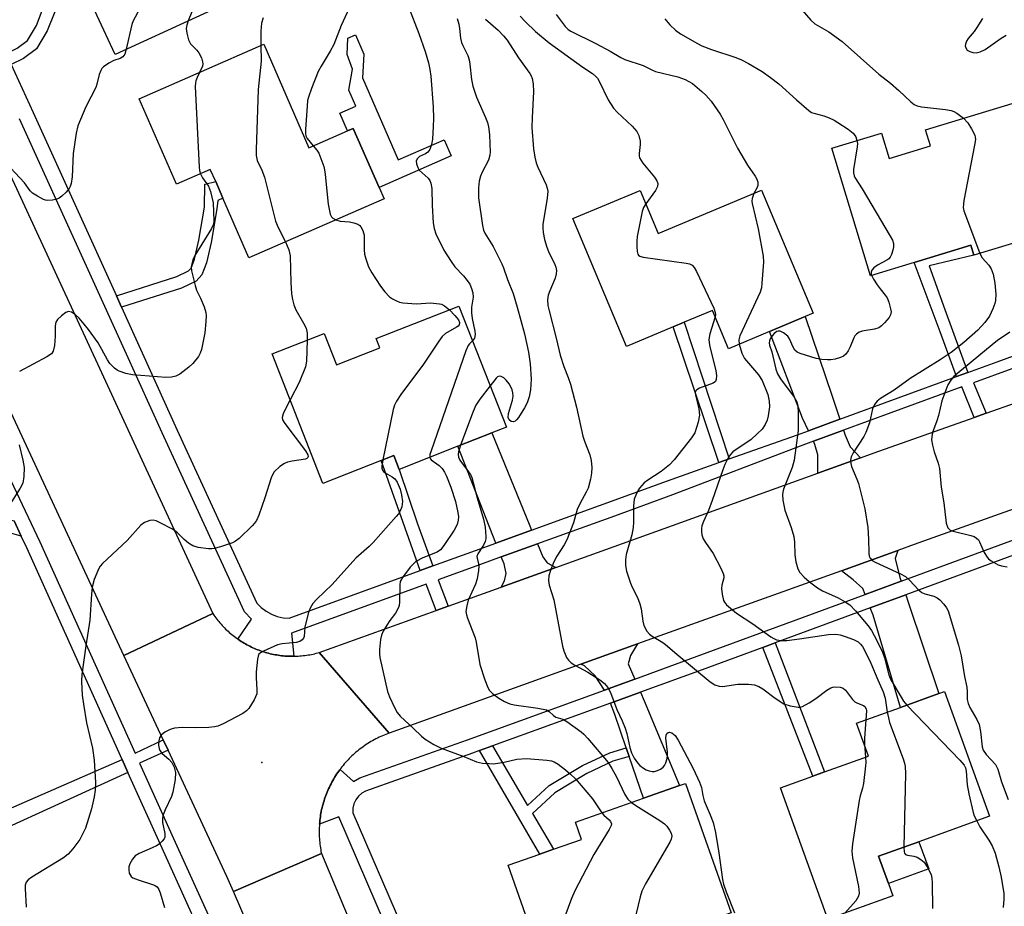
# Model space of a CAD drawing. Units: inches. Extents: x 1309759 to 1315759, y 485450 to 489450.
# Drawn here: x 1311853 to 1312101, y 486483 to 486706 of the extents above; entities that cross this region are included whole.
import ezdxf

# ---------------------------------------------------------------- set-up
doc = ezdxf.new("R2010")
doc.units = ezdxf.units.IN
doc.header["$MEASUREMENT"] = 0
for name, color, linetype in [('BLDG-Footprint', 5, 'Continuous'), ('CULTRL-Pad', 6, 'Continuous'), ('ELEV-Spot Elevation', 7, 'Continuous'), ('TRANS-Driveway', 251, 'Continuous'), ('TRANS-Non Street Sidewalk', 7, 'Continuous'), ('TRANS-Road', 130, 'Continuous'), ('TRANS-Street Sidewalk', 7, 'Continuous'), ('Undefined', 1, 'Continuous')]:
    doc.layers.add(name, color=color, linetype=linetype)

msp = doc.modelspace()

# ---------------------------------------------------------------- linework, layer by layer
at = {"layer": 'BLDG-Footprint'}
for points, elevation in [([(1311890.15, 486741.03), (1311894.97, 486730.55), (1311898.87, 486732.34), (1311901.07, 486727.56), (1311906.71, 486715.31), (1311908.36, 486711.72), (1311876.92, 486697.24), (1311867.77, 486717.12), (1311870.97, 486718.59), (1311870.48, 486719.66), (1311869.21, 486722.43), (1311860.46, 486741.43), (1311909.55, 486764.03), (1311914.9, 486752.42)], 294.53), ([(1311914.32, 486699.81), (1311925.67, 486673.81), (1311935.37, 486678.05), (1311936.82, 486678.68), (1311943.3, 486663.83), (1311944.56, 486660.96), (1311910.59, 486646.13), (1311904.06, 486661.09), (1311902.23, 486665.28), (1311900.88, 486668.37), (1311892.39, 486664.66), (1311883, 486686.14)], 290.78), ([(1312102.56, 486684.94), (1312112.34, 486652.69), (1312102.62, 486649.75), (1312092.9, 486646.8), (1312092.14, 486649.3), (1312077.84, 486644.97), (1312066.87, 486641.64), (1312057.15, 486673.7), (1312069.69, 486677.51), (1312071.63, 486671.12), (1312081.95, 486674.25), (1312080.72, 486678.32)], 275.68), ([(1312039.5, 486663.13), (1312052.47, 486632.22), (1312050.48, 486631.39), (1312041.46, 486627.6), (1312031.18, 486623.29), (1312027.14, 486632.91), (1312020.05, 486629.93), (1312017.29, 486628.77), (1312005.54, 486623.85), (1311992.05, 486656), (1312008.96, 486663.09), (1312013.52, 486652.23)], 280.21), ([(1311963.36, 486634), (1311975.32, 486603.54), (1311971.66, 486602.1), (1311963.16, 486598.76), (1311948.36, 486592.95), (1311946.99, 486596.42), (1311943.84, 486595.18), (1311929.19, 486589.43), (1311916.41, 486621.98), (1311929.52, 486627.13), (1311932.64, 486619.2), (1311943.53, 486623.48), (1311942.6, 486625.85)], 287.76), ([(1312072.52, 486485.72), (1312056.21, 486479.83), (1312044.28, 486512.89), (1312052.36, 486515.8), (1312055.34, 486516.88), (1312066.4, 486520.87), (1312063.42, 486529.13), (1312074.48, 486533.12), (1312084.05, 486536.57), (1312085.53, 486537.11), (1312096.84, 486505.74), (1312079.07, 486499.33), (1312068.93, 486495.67), (1312071.39, 486488.84)], 277.95), ([(1312031.85, 486481.48), (1312009.33, 486473.56), (1312007.96, 486477.45), (1311996.24, 486473.32), (1311999.1, 486465.17), (1311987.21, 486460.99), (1311975.79, 486493.44), (1311983.75, 486496.23), (1311987.17, 486497.44), (1311994.22, 486499.92), (1311992.7, 486504.24), (1312009.83, 486510.27), (1312018.84, 486513.44), (1312020.41, 486513.99)], 285.79)]:
    msp.add_lwpolyline(points, close=True, dxfattribs=dict(at, elevation=elevation))
at = {"layer": 'CULTRL-Pad'}
msp.add_lwpolyline([(1312081.53, 486492.5), (1312071.39, 486488.84), (1312068.93, 486495.67), (1312079.07, 486499.33)], close=True, dxfattribs=at)
at = {"layer": 'ELEV-Spot Elevation'}
msp.add_point((1311913.87, 486519.26, 287.85), dxfattribs=at)
at = {"layer": 'TRANS-Driveway'}
for points in [[(1312059.18, 486605.54), (1312051.31, 486602.67), (1312049.83, 486605.86), (1312041.46, 486627.6), (1312050.48, 486631.39), (1312057.25, 486611.34)], [(1311981.68, 486577.69), (1311972.68, 486574.43), (1311963.16, 486598.76), (1311971.66, 486602.1), (1311981.25, 486578.72)], [(1312064.35, 486595.83), (1312053.68, 486592), (1312053.64, 486596.61), (1312052.92, 486599.2), (1312052.54, 486600.03), (1312060.09, 486602.79), (1312060.5, 486601.55), (1312061.78, 486598.59)], [(1311987.77, 486568.31), (1311974, 486563.36), (1311974.89, 486564.95), (1311975.27, 486566.79), (1311974.74, 486569.19), (1311974.06, 486570.92), (1311983.14, 486574.21), (1311984.52, 486570.96), (1311985.61, 486569.47)], [(1312074.62, 486564.81), (1312065.52, 486561.47), (1312064.94, 486562.97), (1312062.56, 486565.14), (1312059.57, 486567.46), (1312073.76, 486572.55), (1312073.13, 486570.57), (1312074.29, 486565.77)], [(1312066.82, 486558.1), (1312075.78, 486561.4), (1312076.41, 486559.54), (1312084.05, 486536.57), (1312074.48, 486533.12), (1312067.53, 486556.26)], [(1312007.6, 486540.23), (1312000, 486537.47), (1311997.68, 486541), (1311995, 486543.52), (1311994.08, 486543.95), (1312008.34, 486549.07), (1312006.56, 486546.13), (1312005.97, 486544.02)], [(1312006.22, 486520.8), (1312005.49, 486522.96), (1312002.62, 486531.34), (1312001.55, 486534.2), (1312009.03, 486536.92), (1312009.96, 486534.75), (1312018.84, 486513.44), (1312009.83, 486510.27)]]:
    msp.add_lwpolyline(points, close=True, dxfattribs=at)
at = {"layer": 'TRANS-Non Street Sidewalk'}
for points in [[(1311850.78, 486694.7), (1311849.5, 486697.46), (1311852.29, 486698.87), (1311854.87, 486700.78), (1311857.14, 486704.51), (1311858.88, 486708.99), (1311861.39, 486717.53), (1311862.26, 486719.45), (1311863.55, 486720.29), (1311869.21, 486722.43), (1311870.48, 486719.66), (1311864.94, 486717.57), (1311864.67, 486717.39), (1311864.25, 486716.47), (1311861.76, 486708.01), (1311859.88, 486703.16), (1311857.15, 486698.69), (1311853.89, 486696.28)], [(1311939.16, 486691.37), (1311948.16, 486670.75), (1311959.69, 486675.79), (1311961.45, 486671.76), (1311943.3, 486663.83), (1311936.82, 486678.68), (1311935.37, 486678.05), (1311933.43, 486682.48), (1311937.49, 486684.25), (1311935.71, 486688.3), (1311936.66, 486693.55), (1311935.28, 486697.25), (1311935.5, 486701.35), (1311937.37, 486702.17), (1311939.5, 486697.3)], [(1311878.55, 486633.73), (1311877.25, 486636.61), (1311892.44, 486641.43), (1311895.42, 486642.85), (1311896.04, 486643.55), (1311896.94, 486645.79), (1311897.97, 486650.6), (1311899.39, 486658.88), (1311899.49, 486664.65), (1311902.23, 486665.28), (1311904.06, 486661.09), (1311902.73, 486660.58), (1311902.5, 486658.44), (1311901.06, 486650), (1311899.95, 486644.87), (1311898.76, 486641.89), (1311897.36, 486640.29), (1311893.6, 486638.5)], [(1312091.35, 486617.29), (1312088.55, 486616.26), (1312084.43, 486627.54), (1312077.84, 486644.97), (1312092.14, 486649.3), (1312092.9, 486646.8), (1312081.69, 486644.11), (1312085.61, 486633.1)], [(1312031.38, 486595.57), (1312028.75, 486594.64), (1312022.61, 486612.87), (1312017.29, 486628.77), (1312020.05, 486629.93)], [(1311956.87, 486568.68), (1311953.65, 486567.51), (1311948.49, 486582.16), (1311943.84, 486595.18), (1311946.99, 486596.42), (1311948.35, 486592.95), (1311953.02, 486579.29)], [(1311851.51, 486579.99), (1311853.33, 486576.17), (1311850.37, 486576.97), (1311847.91, 486576.6), (1311835.72, 486571.93), (1311822.87, 486565.91), (1311821.52, 486568.99), (1311826.4, 486571.12), (1311834.46, 486574.9), (1311847.08, 486579.73), (1311850.56, 486580.25)], [(1312039.79, 486548.16), (1312042.89, 486549.3), (1312055.34, 486516.88), (1312052.36, 486515.8)], [(1312005.49, 486522.96), (1312006.22, 486520.8), (1312002.13, 486519.59), (1311995.57, 486516.51), (1311987.48, 486511.63), (1311981.86, 486506.47), (1311987.17, 486497.44), (1311983.75, 486496.23), (1311968.6, 486522.23), (1311971.88, 486523.42), (1311980.67, 486508.48), (1311986.08, 486513.44), (1311994.5, 486518.53), (1312001.32, 486521.72)], [(1311880.16, 486516.75), (1311847.03, 486501.67), (1311845.45, 486505.47), (1311878.7, 486519.99)]]:
    msp.add_lwpolyline(points, close=True, dxfattribs=at)
at = {"layer": 'TRANS-Road'}
for points in [[(1311834.74, 486701.13), (1311901.54, 486556.67), (1311879.16, 486546.19), (1311842.57, 486624.68)], [(1312230.6, 486628.52), (1312077.89, 486574.03), (1312073.76, 486572.55), (1312059.57, 486567.46), (1312008.34, 486549.07), (1311994.08, 486543.95), (1311945.86, 486526.64), (1311928.26, 486546.92), (1311957.66, 486557.49), (1311960.69, 486558.58), (1311974, 486563.36), (1311987.77, 486568.31), (1312053.68, 486592), (1312064.35, 486595.83), (1312067.78, 486597.07), (1312092.98, 486606), (1312095.96, 486607.06), (1312111.23, 486612.47)]]:
    msp.add_lwpolyline(points, dxfattribs=at)
for points in [[(1311907.79, 486550.27), (1311907.95, 486550.16), (1311908.3, 486549.92), (1311908.65, 486549.7), (1311909, 486549.47), (1311909.36, 486549.26), (1311909.72, 486549.05), (1311910.09, 486548.85), (1311910.46, 486548.65), (1311910.83, 486548.46), (1311911.2, 486548.28), (1311911.58, 486548.1), (1311911.97, 486547.93), (1311912.35, 486547.77), (1311912.74, 486547.61), (1311913.13, 486547.46), (1311913.52, 486547.32), (1311913.92, 486547.19), (1311914.32, 486547.05), (1311914.72, 486546.94), (1311915.12, 486546.82), (1311915.52, 486546.71), (1311915.93, 486546.61), (1311916.34, 486546.52), (1311916.74, 486546.43), (1311917.15, 486546.35), (1311917.57, 486546.28), (1311917.98, 486546.21), (1311918.39, 486546.15), (1311918.81, 486546.1), (1311919.22, 486546.06), (1311919.64, 486546.02), (1311920.05, 486546), (1311920.48, 486545.97), (1311920.89, 486545.96), (1311921.31, 486545.95), (1311921.73, 486545.95), (1311921.9, 486545.96), (1311922.15, 486545.96), (1311922.56, 486545.97), (1311922.98, 486546), (1311923.4, 486546.03), (1311923.82, 486546.06), (1311924.23, 486546.11), (1311924.65, 486546.16), (1311925.06, 486546.22), (1311925.47, 486546.28), (1311925.88, 486546.36), (1311926.3, 486546.43), (1311926.71, 486546.52), (1311927.11, 486546.61), (1311927.52, 486546.72), (1311928.26, 486546.92), (1311945.86, 486526.64), (1311945.42, 486526.48), (1311944.99, 486526.32), (1311944.56, 486526.14), (1311944.14, 486525.96), (1311943.72, 486525.78), (1311943.3, 486525.58), (1311942.88, 486525.38), (1311942.47, 486525.17), (1311942.06, 486524.95), (1311941.66, 486524.73), (1311941.26, 486524.49), (1311940.87, 486524.26), (1311940.48, 486524.01), (1311940.09, 486523.76), (1311939.71, 486523.5), (1311939.33, 486523.23), (1311938.96, 486522.97), (1311938.59, 486522.69), (1311938.23, 486522.4), (1311937.86, 486522.11), (1311937.51, 486521.82), (1311937.16, 486521.51), (1311936.82, 486521.2), (1311936.48, 486520.89), (1311936.15, 486520.57), (1311935.83, 486520.24), (1311935.51, 486519.91), (1311935.19, 486519.57), (1311934.88, 486519.23), (1311934.58, 486518.88), (1311934.28, 486518.53), (1311933.99, 486518.17), (1311933.71, 486517.8), (1311933.5, 486517.52), (1311933.43, 486517.43), (1311933.16, 486517.06), (1311932.9, 486516.68), (1311932.64, 486516.3), (1311932.39, 486515.91), (1311932.14, 486515.52), (1311931.91, 486515.13), (1311931.68, 486514.73), (1311931.45, 486514.32), (1311931.24, 486513.91), (1311931.03, 486513.5), (1311930.83, 486513.09), (1311930.63, 486512.67), (1311930.44, 486512.25), (1311930.26, 486511.82), (1311930.09, 486511.39), (1311929.93, 486510.96), (1311929.77, 486510.53), (1311929.62, 486510.09), (1311929.48, 486509.65), (1311929.34, 486509.21), (1311929.22, 486508.77), (1311929.1, 486508.32), (1311928.99, 486507.87), (1311928.88, 486507.43), (1311928.79, 486506.97), (1311928.7, 486506.52), (1311928.62, 486506.06), (1311928.55, 486505.61), (1311928.48, 486505.15), (1311928.43, 486504.69), (1311928.38, 486504.23), (1311928.34, 486503.77), (1311928.34, 486503.73), (1311928.31, 486503.31), (1311928.28, 486502.85), (1311928.27, 486502.39), (1311928.26, 486501.93), (1311928.26, 486501.47), (1311928.27, 486501.01), (1311928.28, 486500.55), (1311928.31, 486500.09), (1311928.34, 486499.63), (1311928.38, 486499.16), (1311928.43, 486498.71), (1311928.49, 486498.25), (1311928.55, 486497.79), (1311928.63, 486497.34), (1311928.7, 486496.88), (1311928.8, 486496.4), (1311906.7, 486486.85), (1311905.07, 486490.62), (1311890.27, 486522.36), (1311889.06, 486524.96), (1311879.16, 486546.19), (1311901.54, 486556.67), (1311901.77, 486556.33), (1311902.01, 486555.99), (1311902.26, 486555.65), (1311902.51, 486555.31), (1311902.77, 486554.98), (1311903.03, 486554.66), (1311903.3, 486554.34), (1311903.57, 486554.02), (1311903.85, 486553.71), (1311904.14, 486553.41), (1311904.43, 486553.11), (1311904.73, 486552.81), (1311905.03, 486552.52), (1311905.34, 486552.24), (1311905.64, 486551.96), (1311905.96, 486551.68), (1311906.28, 486551.41), (1311906.6, 486551.15), (1311906.93, 486550.89), (1311907.27, 486550.64), (1311907.61, 486550.39)], [(1311931.13, 486430.27), (1311929.94, 486433.02), (1311906.7, 486486.85), (1311928.8, 486496.4), (1311959.27, 486423.65), (1311938.28, 486413.7)]]:
    msp.add_lwpolyline(points, close=True, dxfattribs=at)
at = {"layer": 'TRANS-Street Sidewalk'}
for points in [[(1311834.37, 486624.48), (1311858.04, 486574.73), (1311881.95, 486521.63), (1311889.06, 486524.96), (1311890.27, 486522.36), (1311883.09, 486519.1), (1311891.63, 486500.13), (1311923.55, 486429.89), (1311929.94, 486433.02), (1311931.13, 486430.27), (1311924.79, 486427.12), (1311936.69, 486400.21), (1311933.23, 486398.53), (1311921.76, 486424.93), (1311920.49, 486427.84), (1311903.38, 486465.49), (1311902.13, 486468.24), (1311890.28, 486494.32), (1311888.32, 486498.63), (1311880.16, 486516.75), (1311878.7, 486519.99), (1311854.74, 486573.2), (1311853.33, 486576.17), (1311851.51, 486579.99)], [(1311951.76, 486462.61), (1311933.22, 486505.63), (1311928.34, 486503.73), (1311928.34, 486503.77), (1311928.38, 486504.23), (1311928.43, 486504.69), (1311928.48, 486505.15), (1311928.55, 486505.61), (1311928.62, 486506.06), (1311928.7, 486506.52), (1311928.79, 486506.97), (1311928.88, 486507.43), (1311928.99, 486507.87), (1311929.1, 486508.32), (1311929.22, 486508.77), (1311929.34, 486509.21), (1311929.48, 486509.65), (1311929.62, 486510.09), (1311929.77, 486510.53), (1311929.93, 486510.96), (1311930.09, 486511.39), (1311930.26, 486511.82), (1311930.44, 486512.25), (1311930.63, 486512.67), (1311930.83, 486513.09), (1311931.03, 486513.5), (1311931.24, 486513.91), (1311931.45, 486514.32), (1311931.68, 486514.73), (1311931.91, 486515.13), (1311932.14, 486515.52), (1311932.39, 486515.91), (1311932.64, 486516.3), (1311932.9, 486516.68), (1311933.16, 486517.06), (1311933.43, 486517.43), (1311933.5, 486517.52), (1311936.9, 486514.48), (1311938.44, 486515.36), (1311965.59, 486524.97), (1312000, 486537.47), (1312007.6, 486540.23), (1312023.35, 486545.95), (1312065.52, 486561.47), (1312074.62, 486564.81), (1312111.99, 486578.56)], [(1312120.42, 486577.82), (1312075.78, 486561.4), (1312066.82, 486558.1), (1312042.89, 486549.3), (1312039.79, 486548.16), (1312024.58, 486542.57), (1312009.03, 486536.92), (1312001.55, 486534.2), (1311971.88, 486523.42), (1311968.6, 486522.23), (1311966.8, 486521.58), (1311939.94, 486512.07), (1311938.96, 486511.51), (1311938.12, 486510.76), (1311937.45, 486509.86), (1311936.98, 486508.83), (1311936.74, 486507.74), (1311936.72, 486506.61), (1311955.05, 486464.08)]]:
    msp.add_lwpolyline(points, dxfattribs=at)
for points in [[(1311850.78, 486694.7, 0), (1311856.35, 486682.68, 0), (1311877.25, 486636.61, 0), (1311878.55, 486633.73, 0), (1311892.58, 486602.8, 0), (1311912.59, 486559.28, 0), (1311913.68, 486558.2, 0), (1311914.91, 486557.28, 0), (1311916.25, 486556.54, 0), (1311917.68, 486555.99, 0), (1311919.18, 486555.64, 0), (1311920.7, 486555.51, 0), (1311953.65, 486567.51, 0), (1311956.87, 486568.68, 0), (1311967.57, 486572.57, 0), (1311972.68, 486574.43, 0), (1311981.68, 486577.69, 0), (1312015.84, 486590.06, 0), (1312028.75, 486594.64, 0), (1312031.38, 486595.57, 0), (1312048.58, 486601.67, 0), (1312051.31, 486602.67, 0), (1312059.18, 486605.54, 0), (1312088.55, 486616.26, 0), (1312091.35, 486617.29, 0), (1312098.77, 486619.99, 0), (1312111.29, 486624.56, 0)], [(1312112.06, 486621.75, 0), (1312092.76, 486614.71, 0), (1312095.96, 486607.06, 0), (1312092.98, 486606, 0), (1312089.88, 486613.66, 0), (1312060.09, 486602.79, 0), (1312052.54, 486600.03, 0), (1312049.21, 486598.82, 0), (1312017.11, 486586.52, 0), (1312002.48, 486581.22, 0), (1311983.14, 486574.21, 0), (1311974.06, 486570.92, 0), (1311968.86, 486569.04, 0), (1311958.19, 486565.15, 0), (1311960.69, 486558.58, 0), (1311957.66, 486557.49, 0), (1311955.16, 486564.05, 0), (1311921.33, 486551.73, 0), (1311921.9, 486545.96, 0), (1311921.73, 486545.95, 0), (1311921.31, 486545.95, 0), (1311920.89, 486545.96, 0), (1311920.48, 486545.97, 0), (1311920.05, 486546, 0), (1311919.64, 486546.02, 0), (1311919.22, 486546.06, 0), (1311918.81, 486546.1, 0), (1311918.39, 486546.15, 0), (1311917.98, 486546.21, 0), (1311917.57, 486546.28, 0), (1311917.15, 486546.35, 0), (1311916.74, 486546.43, 0), (1311916.34, 486546.52, 0), (1311915.93, 486546.61, 0), (1311915.52, 486546.71, 0), (1311915.12, 486546.82, 0), (1311914.72, 486546.94, 0), (1311914.32, 486547.05, 0), (1311913.92, 486547.19, 0), (1311913.52, 486547.32, 0), (1311913.13, 486547.46, 0), (1311912.74, 486547.61, 0), (1311912.35, 486547.77, 0), (1311911.97, 486547.93, 0), (1311911.58, 486548.1, 0), (1311911.2, 486548.28, 0), (1311910.83, 486548.46, 0), (1311910.46, 486548.65, 0), (1311910.09, 486548.85, 0), (1311909.72, 486549.05, 0), (1311909.36, 486549.26, 0), (1311909, 486549.47, 0), (1311908.65, 486549.7, 0), (1311908.3, 486549.92, 0), (1311907.95, 486550.16, 0), (1311907.79, 486550.27, 0), (1311911.24, 486555.32, 0), (1311909.45, 486557.09, 0), (1311889.16, 486601.23, 0), (1311879.38, 486622.8, 0), (1311852.93, 486681.11, 0)]]:
    msp.add_polyline3d(points, dxfattribs=at)
at = {"layer": 'Undefined'}
msp.add_line((1312065.36, 486523.76, 280), (1312065.63, 486520.59, 280), dxfattribs=at)
for points, elevation in [([(1311887.96, 486754.1), (1311887.14, 486748.77), (1311886.05, 486744.6), (1311885.81, 486743.2), (1311885.84, 486741.26), (1311886.22, 486736.93), (1311886.24, 486734.84), (1311885.65, 486719.97), (1311885.48, 486717.9), (1311885.08, 486716.2), (1311882.91, 486708.61), (1311882.49, 486707.54), (1311881.46, 486705.67), (1311881.17, 486704.83), (1311879.75, 486698.55)], 294), ([(1311903.98, 486721.24), (1311902.86, 486721.14), (1311902.1, 486720.88), (1311901.67, 486720.59), (1311901.19, 486719.95), (1311900.71, 486718.92), (1311895.31, 486705.72)], 292), ([(1311936.88, 486711.31), (1311933.77, 486704.56), (1311931.96, 486699.79), (1311931.05, 486698.1), (1311928.75, 486694.3), (1311928.04, 486693), (1311926.31, 486688.73), (1311925.54, 486686.56), (1311925.35, 486685.69), (1311925.2, 486684.27), (1311924.83, 486678.46), (1311924.83, 486677.31), (1311924.92, 486676.77), (1311925.22, 486676.12), (1311926.76, 486674.29)], 288), ([(1311950.69, 486709.19), (1311953.3, 486702.52), (1311954.87, 486698.04), (1311955.71, 486695.18), (1311956.08, 486693.51), (1311956.34, 486691.79), (1311956.92, 486684.05), (1311957, 486681.18), (1311956.95, 486679.13), (1311956.77, 486676), (1311956.53, 486674.61), (1311956.05, 486673.33), (1311955.6, 486672.7), (1311955, 486672.31), (1311953.48, 486671.6), (1311952.98, 486671.13), (1311952.68, 486670.49), (1311952.71, 486669.79), (1311953.04, 486668.83), (1311953.44, 486668.19), (1311955.67, 486666.13), (1311956.08, 486665.59), (1311956.36, 486664.93), (1311956.55, 486663.57), (1311956.64, 486659.28), (1311956.89, 486654.91), (1311957.14, 486653.51), (1311957.6, 486652.18), (1311959.64, 486648.09), (1311961.41, 486645.17), (1311962.4, 486643.83), (1311964.51, 486641.59), (1311965.45, 486640.44), (1311966.11, 486639.47), (1311966.56, 486638.43), (1311966.86, 486637.35), (1311966.99, 486636.25), (1311966.55, 486633.7), (1311966.54, 486632.3), (1311966.74, 486630.9), (1311967.4, 486627.73), (1311967.49, 486626.89), (1311967.33, 486625.96), (1311966.8, 486625.23)], 286), ([(1312049.18, 486708.99), (1312051.86, 486705.89), (1312052.93, 486704.95), (1312056.45, 486702.95), (1312059.75, 486700.51), (1312068.98, 486692.27), (1312071.89, 486690.03), (1312074.06, 486688.23), (1312077, 486685.37), (1312077.9, 486684.67), (1312078.64, 486684.33), (1312079.72, 486684.07), (1312085.78, 486683.43), (1312087.16, 486683.17), (1312087.86, 486682.91), (1312088.58, 486682.51), (1312090.26, 486681.21)], 274), ([(1311914.17, 486706.48), (1311913.71, 486705.12), (1311913.6, 486703.13), (1311913.62, 486699.51)], 290), ([(1311962.95, 486706.28), (1311963.34, 486704.9), (1311963.55, 486703.79), (1311963.77, 486701.36), (1311964.03, 486700.25), (1311964.34, 486699.47), (1311965.62, 486696.98), (1311965.99, 486695.92), (1311966.17, 486694.78), (1311966.52, 486690.96), (1311966.9, 486689.27), (1311967.81, 486686.55), (1311970.11, 486681.45), (1311970.55, 486680.16), (1311970.81, 486679.08), (1311971.06, 486677.11), (1311971.2, 486674.79), (1311971.27, 486672.76), (1311971.2, 486671.91), (1311970.84, 486670.72), (1311969.28, 486667.68), (1311968.86, 486666.68), (1311968.51, 486665.41), (1311968.34, 486663.73), (1311968.35, 486661.18), (1311969.29, 486654.22), (1311969.56, 486653.09), (1311969.89, 486652.3), (1311971.98, 486648.96), (1311974.2, 486644.63), (1311974.63, 486643.59), (1311975.62, 486640.68), (1311977.01, 486637.19), (1311978.08, 486633.76), (1311979.87, 486626.99), (1311980.89, 486622.38), (1311981.35, 486619.5), (1311981.55, 486615.64), (1311981.36, 486612.94), (1311981.08, 486611.22), (1311980.55, 486609.66), (1311979.9, 486608.42), (1311978.39, 486605.99), (1311977.87, 486605.36), (1311977.5, 486605.05), (1311977.12, 486604.88), (1311976.54, 486604.99), (1311976.02, 486605.38), (1311975.75, 486605.96), (1311975.86, 486607), (1311976.84, 486610.32), (1311977.03, 486611.39), (1311976.98, 486612.17), (1311976.78, 486612.94), (1311976.48, 486613.69), (1311976.04, 486614.43), (1311975.29, 486615.35), (1311974.67, 486615.92), (1311974.04, 486616.33), (1311973.53, 486616.41), (1311973.13, 486616.23), (1311972.75, 486615.9), (1311971.22, 486613.97)], 284), ([(1311970.06, 486706.17), (1311973.26, 486703.35), (1311974.63, 486701.92), (1311975.55, 486700.85), (1311978.36, 486696.38), (1311981.22, 486692.51), (1311981.58, 486691.88), (1311981.83, 486691.2), (1311982.03, 486689.84), (1311982.11, 486687.87), (1311981.78, 486681.39), (1311981.75, 486678.88), (1311982.13, 486673.53), (1311982.47, 486671.47), (1311982.82, 486670.03), (1311983.25, 486668.95), (1311985.32, 486664.47), (1311985.6, 486663.67), (1311985.74, 486662.86), (1311985.6, 486661.15), (1311984.52, 486654.54), (1311984.5, 486653.66), (1311984.61, 486652.47), (1311984.93, 486650.73), (1311985.5, 486648.79), (1311985.93, 486647.73), (1311987.54, 486644.48), (1311987.8, 486643.75), (1311987.93, 486642.98), (1311987.88, 486642.14), (1311987.64, 486641.02), (1311986.24, 486637.83), (1311985.87, 486636.73), (1311985.69, 486635.59), (1311985.78, 486634.16), (1311986.06, 486632.8), (1311987.89, 486625.96), (1311988.85, 486621.64), (1311989.74, 486618.81), (1311990.86, 486616.06), (1311991.43, 486614.4), (1311992.95, 486608.6), (1311994.58, 486601.32), (1311994.99, 486600), (1311996.29, 486596.57), (1311996.63, 486595.17), (1311996.79, 486593.42), (1311996.75, 486591.96), (1311996.47, 486590.52), (1311995.87, 486588.26), (1311995.43, 486587.19), (1311993.89, 486584.43), (1311993.16, 486582.85), (1311992.24, 486579.5), (1311990.56, 486575.21), (1311989.88, 486573.97), (1311987.99, 486571.16), (1311987.26, 486569.73), (1311986.45, 486567.54), (1311986.03, 486566.15), (1311985.94, 486565.02), (1311986.1, 486563.86), (1311987.26, 486560.13), (1311989.46, 486548.47), (1311989.79, 486547.33), (1311990.48, 486545.69), (1311990.94, 486544.96), (1311991.59, 486544.33), (1311992.54, 486543.72), (1311995.8, 486541.92), (1311998.84, 486540.01), (1312000.03, 486539.12), (1312000.87, 486538.11), (1312001.51, 486536.89), (1312003.13, 486532.58), (1312004.46, 486529.75), (1312005.2, 486527.91), (1312005.6, 486526.57), (1312006.39, 486523.01), (1312006.83, 486521.67), (1312007.47, 486520.37), (1312008.32, 486519.14), (1312008.92, 486518.53), (1312009.8, 486517.84), (1312010.52, 486517.41), (1312011.26, 486517.13), (1312012.03, 486517), (1312012.54, 486517.01), (1312013.33, 486517.23), (1312014.08, 486517.6), (1312014.75, 486518.08), (1312015.09, 486518.48), (1312015.46, 486519.19), (1312015.78, 486520.23), (1312015.88, 486521.03), (1312015.86, 486521.83), (1312015.43, 486525.38), (1312015.52, 486526.14), (1312015.7, 486526.52), (1312015.98, 486526.76), (1312016.32, 486526.86), (1312016.93, 486526.71), (1312017.75, 486526.03), (1312018.54, 486524.87), (1312022.33, 486517.72), (1312023.88, 486514.33), (1312024.36, 486513), (1312024.7, 486510.96), (1312025.07, 486509.59), (1312026.62, 486506.06), (1312027.35, 486504.2), (1312027.94, 486501.67), (1312028.76, 486496.53), (1312029.69, 486489.81), (1312029.92, 486488.65), (1312030.59, 486486.76), (1312032.71, 486481.49)], 282), ([(1311978.76, 486706.9), (1311980.16, 486705.42), (1311982.69, 486702.99), (1311986.11, 486700.2), (1311994.57, 486694.1), (1311996.96, 486692.45), (1311997.86, 486691.7), (1311998.22, 486691.27), (1311998.67, 486690.54), (1312000.96, 486685.83), (1312002.31, 486683.76), (1312003.2, 486682.72), (1312006.98, 486679.21), (1312008.17, 486677.91), (1312008.67, 486676.88), (1312008.99, 486675.45), (1312008.99, 486674.6), (1312008.7, 486672.36), (1312008.71, 486671.81), (1312008.83, 486671.28), (1312009.19, 486670.56), (1312009.67, 486669.89), (1312012.6, 486666.42), (1312013.17, 486665.51), (1312013.4, 486664.82), (1312013.3, 486664.07), (1312012.82, 486663.08), (1312010.37, 486659.74)], 280), ([(1311987.85, 486707.29), (1311990.1, 486704.32), (1311990.89, 486703.57), (1311991.56, 486703.1), (1311997.82, 486700.05), (1312001.45, 486698.1), (1312004.14, 486696.48), (1312005.1, 486696), (1312009.76, 486694.46), (1312012.06, 486693.3), (1312012.86, 486692.98), (1312018.42, 486691.64), (1312020.32, 486690.93), (1312022.11, 486689.95), (1312024.49, 486687.98), (1312025.49, 486686.99), (1312026.81, 486685.51), (1312029.1, 486682.21), (1312029.83, 486680.93), (1312033.47, 486673.74), (1312035.93, 486669.44), (1312037.89, 486666.62), (1312038.31, 486665.9), (1312038.54, 486665.14), (1312038.53, 486664.35), (1312038.29, 486663.66), (1312037.59, 486662.33)], 278), ([(1312015.16, 486706.23), (1312016.44, 486704.69), (1312017.83, 486703.35), (1312019.16, 486702.45), (1312023.42, 486699.98), (1312024.47, 486699.46), (1312026.92, 486698.48), (1312033, 486696.47), (1312034.48, 486695.91), (1312036.19, 486695.01), (1312039.64, 486692.95), (1312041.78, 486691.48), (1312043.85, 486689.91), (1312048.28, 486685.82), (1312051.36, 486683.16), (1312052.08, 486682.7), (1312052.62, 486682.49), (1312055.17, 486681.8), (1312056.47, 486681.32), (1312057.73, 486680.74), (1312058.7, 486680.19), (1312061.28, 486678.47), (1312062.56, 486677.43), (1312063.2, 486676.58), (1312063.5, 486675.63)], 276), ([(1312095.06, 486706.32), (1312093.65, 486704.01), (1312092.97, 486703.01), (1312091.48, 486701.26), (1312091.03, 486700.58), (1312090.77, 486699.87), (1312090.72, 486699.4), (1312090.84, 486698.95), (1312091.22, 486698.37), (1312091.86, 486697.96), (1312092.66, 486697.75), (1312093.51, 486697.69), (1312094.5, 486697.9), (1312095.75, 486698.54), (1312099.8, 486701.33), (1312101.01, 486702.07)], 272), ([(1311895.31, 486705.72), (1311894.94, 486704.62), (1311894.83, 486703.78), (1311894.97, 486702.65), (1311895.41, 486700.97), (1311895.91, 486699.97), (1311897.46, 486698.36), (1311897.98, 486697.7), (1311898.62, 486696.44), (1311898.95, 486695.39), (1311899, 486694.87), (1311898.89, 486694.34), (1311898.17, 486692.76)], 292), ([(1311879.75, 486698.55), (1311879.36, 486697.29), (1311878.9, 486696.66), (1311878.23, 486696.26), (1311876.63, 486695.73), (1311875.36, 486695.08), (1311873.98, 486694.11), (1311873.61, 486693.71), (1311873.34, 486693.24), (1311872.96, 486692.19), (1311872.38, 486689.77), (1311872.11, 486688.98), (1311869.57, 486684.11), (1311867.58, 486679.29), (1311867.14, 486677.43), (1311866.37, 486672.33), (1311866.14, 486666.53), (1311865.91, 486664.85), (1311865.65, 486664.07), (1311865.35, 486663.58), (1311864.6, 486662.67), (1311863.54, 486661.62), (1311862.84, 486661.12), (1311862.31, 486660.91), (1311861.16, 486660.65), (1311860, 486660.55), (1311859.43, 486660.6), (1311858.9, 486660.77), (1311857.39, 486661.59), (1311856.2, 486662.39), (1311855.57, 486662.96), (1311854.14, 486664.95), (1311848.34, 486671.21)], 294), ([(1311913.62, 486699.51), (1311913.67, 486695.58), (1311912.92, 486688.46), (1311912.38, 486673.31), (1311912.4, 486671.83), (1311912.69, 486670.59), (1311913.86, 486668.16), (1311914.51, 486666.38), (1311917.29, 486655.34), (1311917.97, 486653.74), (1311919.76, 486650.14)], 290), ([(1311898.17, 486692.76), (1311897.54, 486691.46), (1311897.24, 486690.66), (1311897.12, 486690.1), (1311897.08, 486689.22), (1311898.06, 486668.92), (1311898.16, 486668.05), (1311898.37, 486667.27)], 292), ([(1312090.26, 486681.21), (1312091.34, 486680.08), (1312092.3, 486678.57), (1312093.1, 486677), (1312093.25, 486676.46), (1312093.28, 486675.9), (1312093.08, 486674.45), (1312090.38, 486660.51), (1312090.26, 486659.64), (1312090.23, 486658.78), (1312090.4, 486657.94), (1312090.77, 486656.82), (1312094.36, 486647.24)], 274), ([(1311926.76, 486674.29), (1311927.69, 486673.17), (1311928.14, 486672.41), (1311929.41, 486669.11), (1311929.62, 486668.25), (1311929.79, 486667.08), (1311930.53, 486659.66), (1311930.81, 486657.94), (1311931.03, 486657.14), (1311931.36, 486656.43), (1311931.68, 486656.08), (1311932.44, 486655.67)], 288), ([(1312063.5, 486675.63), (1312063.59, 486674.89), (1312063.55, 486674.04), (1312062.64, 486668.31), (1312062.61, 486667.48), (1312062.77, 486666.75), (1312062.98, 486666.32), (1312064.83, 486663.45), (1312071.85, 486651.59), (1312072.41, 486650.54), (1312072.66, 486649.73), (1312072.65, 486648.92), (1312072.49, 486648.09), (1312072.17, 486647), (1312071.83, 486646.26), (1312071.48, 486645.86), (1312071.03, 486645.53), (1312068.65, 486644.31), (1312067.74, 486643.63), (1312067.27, 486642.99), (1312067.09, 486642.53), (1312067.08, 486642.05), (1312067.17, 486641.73)], 276), ([(1311898.37, 486667.27), (1311898.91, 486666.24), (1311900.45, 486664.14), (1311900.96, 486662.77), (1311901.57, 486659.95), (1311901.78, 486655.42), (1311901.67, 486654.56), (1311901.21, 486653.51), (1311896.96, 486646.71), (1311896.51, 486645.65), (1311896.14, 486644.29), (1311896.08, 486643.74), (1311896.16, 486642.88), (1311897.07, 486639.14), (1311897.44, 486638.02), (1311898.4, 486635.99), (1311899.31, 486633.78), (1311899.75, 486632.38), (1311899.84, 486631.54), (1311899.78, 486630.14), (1311899.47, 486627.31), (1311898.64, 486623.09), (1311898.31, 486622.13), (1311897.88, 486621.3), (1311896.51, 486619.59), (1311895.47, 486618.62), (1311893.2, 486616.88), (1311892.21, 486616.35), (1311891.15, 486616.1), (1311889.69, 486616.08), (1311881.35, 486616.69), (1311879.63, 486617.07), (1311877.97, 486617.64), (1311877.46, 486617.9), (1311876.78, 486618.37), (1311876.17, 486618.94), (1311875.64, 486619.58), (1311875.04, 486620.52), (1311872.64, 486624.77), (1311870.24, 486628.15), (1311869.18, 486629.45), (1311867.89, 486630.93), (1311866.89, 486631.88), (1311865.95, 486632.45), (1311865.22, 486632.6), (1311864.54, 486632.37), (1311863.43, 486631.57), (1311862.44, 486630.6), (1311862.06, 486629.95), (1311861.86, 486629.03), (1311861.9, 486626.45), (1311861.67, 486624.09), (1311861.37, 486622.7), (1311860.96, 486622.02), (1311859.8, 486621.2), (1311852.91, 486617.53)], 292), ([(1312037.59, 486662.33), (1312037.12, 486661.07), (1312037.08, 486660.38), (1312037.15, 486659.8), (1312038.67, 486653.4), (1312039.94, 486646.54), (1312039.96, 486645.08), (1312039.61, 486639.77), (1312039.46, 486638.61), (1312039.12, 486637.5), (1312034.06, 486626.53), (1312033.79, 486625.51), (1312033.88, 486624.42)], 278), ([(1312010.37, 486659.74), (1312009.83, 486658.82), (1312009.47, 486657.74), (1312008.2, 486651.48), (1312008.1, 486650.32), (1312008.11, 486648.86), (1312008.2, 486647.73), (1312008.41, 486647.01), (1312008.54, 486646.83), (1312008.93, 486646.56), (1312009.71, 486646.33), (1312020.55, 486644.8), (1312021.34, 486644.63), (1312022.04, 486644.32), (1312022.57, 486643.72), (1312023.13, 486642.69), (1312027.51, 486633.5), (1312027.87, 486632.41), (1312027.91, 486631.87), (1312027.82, 486631.28)], 280), ([(1311932.44, 486655.67), (1311933.57, 486655.37), (1311935.9, 486655.18), (1311936.98, 486654.95), (1311938, 486654.56), (1311938.44, 486654.26), (1311938.76, 486653.89), (1311939.24, 486652.99), (1311939.55, 486651.8), (1311939.54, 486648.14), (1311939.65, 486647.01), (1311939.96, 486645.86), (1311940.66, 486643.89), (1311941.47, 486642.35), (1311943.69, 486638.97), (1311944.75, 486637.56), (1311945.96, 486636.3), (1311946.67, 486635.83), (1311947.68, 486635.31), (1311948.48, 486634.99), (1311949.3, 486634.8), (1311952.7, 486634.58), (1311956.28, 486634.78), (1311958.5, 486634.58), (1311959.02, 486634.44), (1311959.77, 486634.08), (1311960.99, 486633.07)], 288), ([(1311919.76, 486650.14), (1311920.63, 486648.17), (1311920.99, 486646.59), (1311921.09, 486639.93), (1311921.32, 486637.09), (1311921.54, 486635.69), (1311921.91, 486634.35), (1311922.4, 486633.08), (1311924.35, 486629.73), (1311924.97, 486628.47), (1311925.26, 486627.21), (1311925.27, 486625.46)], 290), ([(1312094.36, 486647.24), (1312094.99, 486646.11), (1312096.67, 486644.3), (1312097.28, 486643.38), (1312097.75, 486642.04), (1312098.17, 486639.77), (1312098.44, 486636.99), (1312098.36, 486635.4), (1312098.17, 486634.61), (1312097.7, 486633.27), (1312096.82, 486631.47), (1312095.65, 486629.83), (1312093.9, 486627.95), (1312090.41, 486624.85), (1312087.17, 486622.3), (1312084.41, 486620.46), (1312076.91, 486615.83), (1312072.84, 486612.86), (1312069.44, 486610.75), (1312068.58, 486610.08), (1312067.93, 486609.22), (1312067.44, 486608.16), (1312066.63, 486604.68), (1312065.74, 486602.18), (1312065.19, 486601.17), (1312062.53, 486597.1), (1312062.05, 486596.06), (1312061.88, 486595.23), (1312061.93, 486594.46), (1312062.11, 486593.7), (1312063.49, 486590.51), (1312063.89, 486589.4), (1312065.45, 486583), (1312066.24, 486578.34), (1312066.42, 486575.44), (1312066.46, 486571.92), (1312066.59, 486571.09), (1312066.79, 486570.63), (1312067.32, 486570.07), (1312068.05, 486569.62), (1312074.45, 486566.71), (1312075.69, 486566.03), (1312076.71, 486565.13), (1312078.99, 486562.69), (1312079.83, 486562.01), (1312080.59, 486561.69), (1312082.8, 486561.08), (1312083.64, 486560.68), (1312084.3, 486560.13), (1312085.3, 486559.05), (1312086.01, 486558.12), (1312086.43, 486557.34), (1312089, 486548.76), (1312089.67, 486546.07), (1312090.56, 486540.87), (1312091.15, 486538.22), (1312091.25, 486537.12), (1312091.25, 486535.07), (1312091.42, 486534.07), (1312091.88, 486533.06), (1312093.67, 486530.09), (1312094.26, 486528.78), (1312094.59, 486527.08), (1312095, 486523.22), (1312095.26, 486522.35), (1312095.97, 486521.29), (1312098.31, 486518.72), (1312098.61, 486518.25), (1312098.93, 486517.55), (1312099.86, 486514.35), (1312101.49, 486509.99)], 274), ([(1312067.17, 486641.73), (1312067.63, 486640.8), (1312068.6, 486639.3), (1312069.29, 486638.33), (1312070.59, 486636.75), (1312071.05, 486636.03), (1312071.47, 486634.97), (1312071.95, 486633.32), (1312072.08, 486632.52), (1312071.97, 486631.77), (1312071.57, 486631.09), (1312070.45, 486629.8), (1312069.63, 486629.01), (1312068.96, 486628.53), (1312067.91, 486628.2), (1312064.83, 486627.7), (1312064.05, 486627.4), (1312063.35, 486626.9), (1312062.97, 486626.48), (1312062.7, 486626.03), (1312061.79, 486623.73), (1312061.29, 486622.78), (1312060.67, 486621.94), (1312060.08, 486621.44), (1312059.35, 486621.1), (1312058.03, 486620.68), (1312056.94, 486620.47), (1312056.09, 486620.46), (1312054.66, 486620.58), (1312053.23, 486620.82), (1312049.25, 486622.06), (1312048.47, 486622.41), (1312047.85, 486622.92), (1312047.43, 486623.63), (1312046.49, 486625.77), (1312046.07, 486626.43), (1312045.06, 486627.28), (1312044.15, 486627.7), (1312043.72, 486627.73), (1312043.33, 486627.62), (1312042.7, 486627.14), (1312042.15, 486626.49), (1312041.69, 486625.78), (1312041.47, 486625.29), (1312041.39, 486624.75), (1312041.51, 486624.18), (1312042.09, 486622.51), (1312043.11, 486618.15), (1312043.52, 486616.93), (1312044.27, 486615.72), (1312047.74, 486611.08), (1312048.35, 486609.91), (1312048.62, 486608.92), (1312048.72, 486607.15), (1312048.7, 486602.68), (1312047.69, 486595.28), (1312047.19, 486593.39), (1312045.04, 486587.98), (1312044.82, 486587.18), (1312044.76, 486586.63), (1312044.87, 486585.23), (1312045.35, 486582.7), (1312046.97, 486578.35), (1312047.58, 486576.09), (1312047.76, 486574.66), (1312047.84, 486571.44), (1312048.16, 486569.68), (1312048.64, 486567.97), (1312049.15, 486567.06), (1312050.23, 486565.86), (1312051.56, 486564.7), (1312053.61, 486563.15), (1312054.84, 486562.42), (1312058.79, 486560.68), (1312060.52, 486559.67), (1312061.68, 486558.85), (1312063.13, 486557.38), (1312066.28, 486553.65), (1312067.13, 486552.47), (1312067.84, 486551.2), (1312068.91, 486549.12), (1312069.88, 486547.02), (1312070.4, 486545.55), (1312071.52, 486541.32), (1312072.03, 486540.07), (1312074.59, 486535.64), (1312075.22, 486534.68), (1312076.02, 486533.67)], 276), ([(1311960.99, 486633.07), (1311962.34, 486631.64), (1311963.26, 486630.5), (1311963.53, 486629.91), (1311963.5, 486629.32), (1311963.21, 486628.96), (1311962.77, 486628.66), (1311960.01, 486627.11), (1311959.18, 486626.34), (1311958.31, 486625.14), (1311954.53, 486619.41), (1311948.79, 486611.78), (1311947.7, 486610.1), (1311947.22, 486609.12), (1311946.89, 486607.99), (1311944.24, 486595.34)], 288), ([(1312027.82, 486631.28), (1312026.48, 486626.98), (1312026.25, 486625.62), (1312026.45, 486624.17), (1312028.04, 486617.75), (1312028.18, 486616.58), (1312028.12, 486615.5), (1312027.93, 486615.06), (1312027.37, 486614.61), (1312023.88, 486613.33), (1312023.21, 486612.93), (1312022.92, 486612.58), (1312022.83, 486612.16), (1312022.87, 486611.67), (1312023.73, 486608.2), (1312023.93, 486606.54), (1312023.6, 486604.85), (1312022.69, 486602.1), (1312021.9, 486600.87), (1312017.5, 486595.34), (1312016.39, 486594.09), (1312014.26, 486592.39), (1312010.89, 486590.23), (1312009.98, 486589.52), (1312009.36, 486588.92), (1312008.81, 486588.25), (1312008.36, 486587.52), (1312007.88, 486586.49), (1312007.5, 486585.42), (1312007.28, 486583.7), (1312007.32, 486579.68), (1312007.23, 486578.3), (1312006.85, 486576.47), (1312005.42, 486571.58), (1312005.28, 486570.2), (1312005.31, 486568.75), (1312005.56, 486567.34), (1312006.52, 486564.35), (1312006.97, 486563.3), (1312008.28, 486560.72), (1312008.86, 486559.17), (1312009.2, 486557.85), (1312009.66, 486554.79), (1312009.93, 486553.72), (1312010.64, 486552.28), (1312011.31, 486551.48), (1312011.97, 486551.01), (1312014.65, 486549.44), (1312015.36, 486548.94), (1312018.16, 486546.51), (1312026.6, 486539.55), (1312027.79, 486538.81), (1312028.84, 486538.47), (1312029.65, 486538.39), (1312033.56, 486538.95), (1312036.25, 486538.94), (1312037.71, 486538.77), (1312038.79, 486538.36), (1312039.82, 486537.81), (1312042.91, 486535.4), (1312045.1, 486534.02), (1312046.73, 486533.47), (1312048.7, 486533.14), (1312049.24, 486533.16), (1312049.76, 486533.31), (1312051.5, 486534.22), (1312053.19, 486535.3), (1312055.95, 486537.45), (1312056.91, 486538.05), (1312057.42, 486538.22), (1312057.96, 486538.3), (1312059.31, 486538.2), (1312060.01, 486537.91), (1312060.59, 486537.41), (1312062.39, 486535.07), (1312062.95, 486534.52), (1312063.59, 486534.15), (1312065.12, 486533.59), (1312065.45, 486533.33), (1312065.77, 486532.75), (1312065.86, 486532.22), (1312065.76, 486529.97)], 280), ([(1312101.91, 486627.44), (1312098.82, 486625.32), (1312097.46, 486624.28), (1312088.82, 486617.13), (1312087.8, 486616.2), (1312087.06, 486615.41), (1312086.37, 486614.2), (1312084.84, 486610.18), (1312084.03, 486606.5), (1312083.6, 486605.16), (1312082.72, 486602.85), (1312082.42, 486601.78), (1312082.27, 486600.41), (1312082.48, 486599.01), (1312082.94, 486597.32), (1312083.95, 486594.5), (1312084.29, 486593.14), (1312084.69, 486588.44), (1312085.38, 486584.57), (1312085.94, 486579.44), (1312086.33, 486578.25), (1312086.56, 486577.96), (1312086.97, 486577.7), (1312087.71, 486577.44), (1312092.15, 486576.33), (1312092.94, 486576.05), (1312093.59, 486575.68), (1312094.06, 486575.19), (1312094.34, 486574.71), (1312095.51, 486572.07), (1312096.24, 486570.85), (1312096.61, 486570.44), (1312097.28, 486569.93), (1312099.02, 486568.94), (1312099.82, 486568.66), (1312101.24, 486568.44)], 272), ([(1311925.27, 486625.46), (1311925.05, 486620.18), (1311924.79, 486618.76), (1311923.23, 486614.76), (1311920.96, 486610.4)], 290), ([(1311966.8, 486625.23), (1311966.08, 486624.51), (1311965.75, 486624.09), (1311965.14, 486622.76), (1311956.41, 486597.63), (1311956.11, 486596.65), (1311956.09, 486595.98)], 286), ([(1312033.88, 486624.42), (1312034.58, 486622.16), (1312035.21, 486620.85), (1312038.75, 486616.71), (1312039.68, 486615.32), (1312041.07, 486611.75), (1312041.41, 486610.1), (1312041.46, 486608.69), (1312041.14, 486606.41), (1312040.88, 486605.29), (1312040.43, 486604.26), (1312039.64, 486603.09), (1312038.41, 486601.84), (1312036.85, 486600.48), (1312032.32, 486597.32), (1312031.67, 486596.68), (1312031.21, 486596.03), (1312030.3, 486594.18), (1312029.73, 486592.82), (1312027.12, 486585.09), (1312026.14, 486582.6), (1312024.88, 486579.88), (1312024.51, 486578.79), (1312024.38, 486578.04), (1312024.37, 486577.28), (1312024.5, 486576.51), (1312024.85, 486575.52), (1312025.4, 486574.56), (1312027.34, 486571.76), (1312029.28, 486568.09), (1312029.87, 486566.77), (1312030, 486566.22), (1312030.01, 486565.71), (1312029.52, 486563.8), (1312029.44, 486562.99), (1312029.59, 486561.61), (1312029.97, 486560), (1312030.19, 486559.52), (1312030.71, 486558.87), (1312033.19, 486556.83), (1312037.34, 486554.13), (1312041.86, 486550.85), (1312042.58, 486550.4), (1312043.27, 486550.09), (1312044.47, 486549.89), (1312045.84, 486549.94), (1312049.06, 486550.34), (1312056.34, 486551.4), (1312058.12, 486551.52), (1312059.23, 486551.35), (1312060.5, 486550.97), (1312062.6, 486550.19), (1312063.81, 486549.55), (1312064.42, 486549.02), (1312064.88, 486548.43), (1312065.84, 486546.68), (1312067, 486544.26), (1312068.72, 486540.05), (1312070.06, 486537.02), (1312070.57, 486535.46), (1312071.13, 486531.91)], 278), ([(1311971.22, 486613.97), (1311968.64, 486610.58), (1311967.69, 486609.12), (1311967, 486607.47), (1311963.82, 486599.02)], 284), ([(1311920.96, 486610.4), (1311919.78, 486608.2), (1311919.19, 486606.92), (1311918.98, 486605.95), (1311919.06, 486605.37), (1311919.6, 486604.46), (1311924.85, 486597.57), (1311925.39, 486596.62), (1311925.47, 486596.16), (1311925.43, 486595.96), (1311925.19, 486595.66), (1311924.78, 486595.48), (1311921.45, 486595.05), (1311920.31, 486594.77), (1311919.5, 486594.46), (1311918.34, 486593.68), (1311916.94, 486592.3), (1311916.48, 486591.61), (1311916.15, 486590.82), (1311914.62, 486585.81), (1311913.06, 486581.43), (1311912.49, 486580.12), (1311912.01, 486579.42), (1311911.43, 486578.78), (1311908.12, 486575.55), (1311907.22, 486574.86), (1311906.46, 486574.5), (1311903.46, 486573.49), (1311901.81, 486573.03), (1311901.25, 486572.95), (1311900.4, 486572.95), (1311897.82, 486573.31), (1311896.51, 486573.72), (1311895.36, 486574.37), (1311894.27, 486575.28), (1311892.44, 486577.18), (1311891.24, 486578), (1311888.63, 486579.37), (1311887.3, 486579.98), (1311886.5, 486580.17), (1311885.68, 486580.08), (1311884.35, 486579.59), (1311883.43, 486578.95), (1311880.01, 486575.08), (1311873.79, 486569.24), (1311873.21, 486568.59), (1311872.76, 486567.88), (1311871.7, 486565.24), (1311871.14, 486563.33), (1311870.97, 486561.61), (1311870.58, 486555.06), (1311869.55, 486548.58), (1311868.61, 486541.35), (1311868.47, 486539.61), (1311868.66, 486536.2), (1311868.97, 486533.88), (1311869.76, 486529.22), (1311871.21, 486522.82), (1311871.64, 486519.87), (1311871.98, 486514.26), (1311871.94, 486512.31), (1311871.7, 486510.65), (1311870.97, 486507.63), (1311869.47, 486502.77), (1311868.05, 486499.93), (1311866.32, 486497.51), (1311865.09, 486496.21), (1311863.95, 486495.25), (1311855.97, 486490.41), (1311855.04, 486489.75), (1311854.53, 486489.17), (1311854.34, 486488.41), (1311854.31, 486487.56), (1311854.6, 486482.88)], 290), ([(1311852.82, 486599.12), (1311853.77, 486595.24), (1311854.03, 486593.38), (1311853.97, 486591.13), (1311853.7, 486589.47), (1311853.07, 486588.21), (1311850.5, 486584.08)], 292), ([(1311963.82, 486599.02), (1311963.29, 486597.35), (1311963.23, 486596.79), (1311963.31, 486596), (1311963.63, 486595.26), (1311965.84, 486592.34), (1311966.27, 486591.64), (1311966.62, 486590.88), (1311967.96, 486585.82), (1311969.58, 486580.46), (1311969.97, 486578.43), (1311970.16, 486576.09), (1311970.13, 486575.51), (1311969.97, 486574.78), (1311969.6, 486573.9), (1311968.16, 486571.75), (1311967.92, 486571.07), (1311967.95, 486570.62), (1311968.36, 486569.18), (1311968.43, 486568.63), (1311968.35, 486567.48), (1311967.97, 486565.45), (1311967.53, 486564.05), (1311965.75, 486560.09), (1311965.36, 486558.67), (1311965.17, 486557.23), (1311965.27, 486556.39), (1311965.53, 486555.55), (1311967.48, 486550.63), (1311967.74, 486549.48), (1311968.63, 486543.91), (1311969.92, 486540.02), (1311970.65, 486538.11), (1311971.07, 486537.37), (1311971.84, 486536.6), (1311973.42, 486535.44), (1311974.87, 486534.55), (1311976.2, 486534.01), (1311977.31, 486533.72), (1311983.27, 486532.91), (1311985.45, 486532.45), (1311986.12, 486532.08), (1311987.2, 486531.04), (1311987.74, 486530.65), (1311989.55, 486530.11), (1311990.57, 486529.57), (1311994.16, 486526.93), (1311994.81, 486526.34), (1311995.8, 486525.26), (1312000.89, 486519.25), (1312001.84, 486517.74), (1312003.01, 486515.66), (1312005.09, 486511.18), (1312005.9, 486510.07), (1312006.8, 486509.2)], 284), ([(1311944.24, 486595.34), (1311943.98, 486593.76), (1311944, 486593.23), (1311944.16, 486592.77), (1311944.46, 486592.4), (1311944.87, 486592.07), (1311946.62, 486591.08), (1311947.28, 486590.57), (1311947.87, 486589.7), (1311948.62, 486587.94), (1311948.98, 486586.54), (1311949.2, 486584.83), (1311949.02, 486583.51), (1311948.66, 486582.51), (1311948.19, 486581.79), (1311947.62, 486581.11), (1311941.8, 486574.54), (1311940.81, 486573.56), (1311937.51, 486570.61), (1311931.54, 486564.02), (1311927.66, 486560.32), (1311926.69, 486559.22), (1311926, 486558.04), (1311925.52, 486556.71), (1311924.67, 486553.26), (1311924.44, 486550.97), (1311924.29, 486550.53), (1311923.99, 486550.12), (1311923.41, 486549.7), (1311922.5, 486549.38), (1311918.95, 486549.08), (1311917.8, 486548.81), (1311914.22, 486547.27), (1311913.5, 486546.84), (1311913.12, 486546.47), (1311912.9, 486546.01), (1311912.72, 486545.21), (1311912.44, 486542.02), (1311912.41, 486540.56), (1311912.61, 486537.63), (1311912.54, 486536.5), (1311912.27, 486535.73), (1311911.9, 486534.98), (1311910.56, 486532.84), (1311909.98, 486532.24), (1311909.02, 486531.61), (1311904.09, 486528.99), (1311902.77, 486528.39), (1311901.94, 486528.19), (1311900.51, 486528.07), (1311897.03, 486527.96), (1311893.79, 486528.06), (1311891.83, 486527.85), (1311890.75, 486527.53), (1311889.44, 486526.85), (1311888.54, 486526.16), (1311888.14, 486525.48), (1311887.94, 486524.68), (1311887.86, 486523.57), (1311887.98, 486522.78), (1311888.17, 486522.3), (1311888.75, 486521.52), (1311890.48, 486520.05), (1311891.19, 486519.25), (1311891.82, 486518.11), (1311892.1, 486516.73), (1311892, 486514.99), (1311891.48, 486511.8), (1311891.1, 486510.73), (1311889.52, 486507.38), (1311889.06, 486506.07), (1311888.87, 486505.27), (1311888.89, 486504.18), (1311889.41, 486501.4), (1311889.4, 486500.47), (1311889.24, 486500.04), (1311888.78, 486499.45), (1311887.98, 486498.74), (1311887.31, 486498.28), (1311886.25, 486497.76), (1311882.96, 486496.4), (1311881.98, 486495.81), (1311881.27, 486494.99), (1311880.6, 486493.8), (1311880.39, 486493.03), (1311880.38, 486492.23), (1311880.51, 486491.46), (1311880.69, 486490.99), (1311880.99, 486490.6), (1311881.41, 486490.29), (1311882.7, 486489.72), (1311886.6, 486488.51), (1311887.1, 486488.28), (1311887.52, 486487.98), (1311887.97, 486487.3), (1311888.29, 486486.5), (1311889.37, 486482.77)], 288), ([(1311956.09, 486595.98), (1311956.18, 486595.68), (1311956.45, 486595.32), (1311958.39, 486593.88), (1311959.15, 486593.16), (1311959.75, 486592.28), (1311960.26, 486591.22), (1311961.38, 486588.49), (1311962.53, 486584.84), (1311963.13, 486582.11), (1311963.26, 486581.04), (1311963.23, 486580.16), (1311962.96, 486579.09), (1311962.23, 486577.65), (1311959.64, 486573.78), (1311958.75, 486572.68), (1311957.9, 486572.11), (1311954.32, 486570.67), (1311952.6, 486569.77), (1311951.95, 486569.21), (1311951.17, 486568.37), (1311949.19, 486565.78), (1311948.66, 486564.79), (1311948.5, 486563.95), (1311948.43, 486559.56), (1311948.35, 486558.72), (1311948.21, 486558.2), (1311947.44, 486556.8), (1311946.04, 486554.97), (1311945.25, 486553.78), (1311944.37, 486552.3), (1311943.9, 486551.28), (1311943.67, 486550.19), (1311943.42, 486547.65), (1311943.4, 486546.53), (1311943.5, 486545.67), (1311945.47, 486537.13), (1311945.97, 486535.76), (1311947.21, 486533.11), (1311947.89, 486531.82), (1311948.58, 486530.91), (1311951.96, 486527.84), (1311953.97, 486525.86), (1311954.88, 486525.14), (1311957.12, 486523.79), (1311958.92, 486522.84), (1311964.67, 486520.76), (1311967.85, 486519.42), (1311969.32, 486519.11), (1311970.99, 486518.96), (1311972.11, 486518.94), (1311974.75, 486519.34), (1311977.93, 486520.07), (1311980.4, 486520.24), (1311985.54, 486519.83), (1311986.66, 486519.64), (1311987.39, 486519.39), (1311988.36, 486518.8), (1311990.2, 486517.4), (1311991.48, 486516.3), (1311992.69, 486515.12), (1311996.95, 486510.14), (1311999.32, 486506.57)], 286), ([(1312076.02, 486533.67), (1312089.39, 486519.86), (1312090.43, 486518.57), (1312090.75, 486517.94), (1312090.98, 486517.07), (1312091.17, 486513.63), (1312091.59, 486511.34), (1312092.71, 486506.68), (1312092.99, 486505.86), (1312093.6, 486504.57)], 276), ([(1312071.13, 486531.91), (1312071.39, 486530.44), (1312071.68, 486529.34), (1312075.1, 486520.21), (1312075.47, 486519.09), (1312075.64, 486518.23), (1312075.68, 486516.45), (1312075.28, 486497.96)], 278), ([(1312065.76, 486529.97), (1312065.38, 486525.37), (1312065.36, 486523.76)], 280), ([(1312065.63, 486520.59), (1312065.69, 486519.27), (1312065.64, 486518.38), (1312065.13, 486513.95), (1312064.9, 486512.79), (1312064.3, 486510.86), (1312064.05, 486509.7), (1312062.38, 486498.77), (1312062.19, 486497), (1312062.38, 486495.26), (1312063.88, 486488.05), (1312064.03, 486486.36), (1312063.85, 486485.61), (1312063.2, 486484.48), (1312060.43, 486481.36)], 280), ([(1312006.8, 486509.2), (1312007.91, 486508.42), (1312013.93, 486504.71), (1312015.12, 486503.87), (1312015.72, 486503.23), (1312016.39, 486502.26), (1312016.79, 486501.5), (1312016.98, 486500.74), (1312016.81, 486499.97), (1312016.43, 486499.2), (1312010.34, 486488.71), (1312009.4, 486486.89), (1312008.97, 486485.49), (1312006.99, 486477.11)], 284), ([(1311999.32, 486506.57), (1311999.81, 486506.01), (1312001.21, 486504.81), (1312001.53, 486504.44), (1312001.74, 486503.87), (1312001.67, 486503.39), (1312001.2, 486502.4), (1311997.33, 486496.14), (1311992.53, 486486.97), (1311991.73, 486485.08), (1311989.17, 486478.24), (1311986.65, 486469.71), (1311986.39, 486468.57), (1311986.35, 486467.74), (1311986.47, 486466.67), (1311987.04, 486464.56), (1311987.17, 486463.76), (1311987.12, 486462.92), (1311986.89, 486461.89)], 286), ([(1312093.6, 486504.57), (1312094.42, 486503.11), (1312096.66, 486499.76), (1312097.51, 486498.28), (1312098.25, 486496.43), (1312099.2, 486493.01), (1312099.79, 486490.42), (1312100.44, 486486.33), (1312100.44, 486484.86), (1312100.3, 486482.78)], 276), ([(1312075.28, 486497.96), (1312075.33, 486496.77), (1312075.44, 486496.44), (1312075.71, 486496.16), (1312076.23, 486495.97), (1312077.77, 486495.7), (1312078.6, 486495.41), (1312079.59, 486494.89), (1312080.4, 486494.22), (1312081.32, 486492.8), (1312082.14, 486490.99), (1312082.32, 486490.15), (1312082.4, 486488.99), (1312082.51, 486482.53)], 278)]:
    msp.add_lwpolyline(points, dxfattribs=dict(at, elevation=elevation))

doc.saveas('drawing.dxf')
